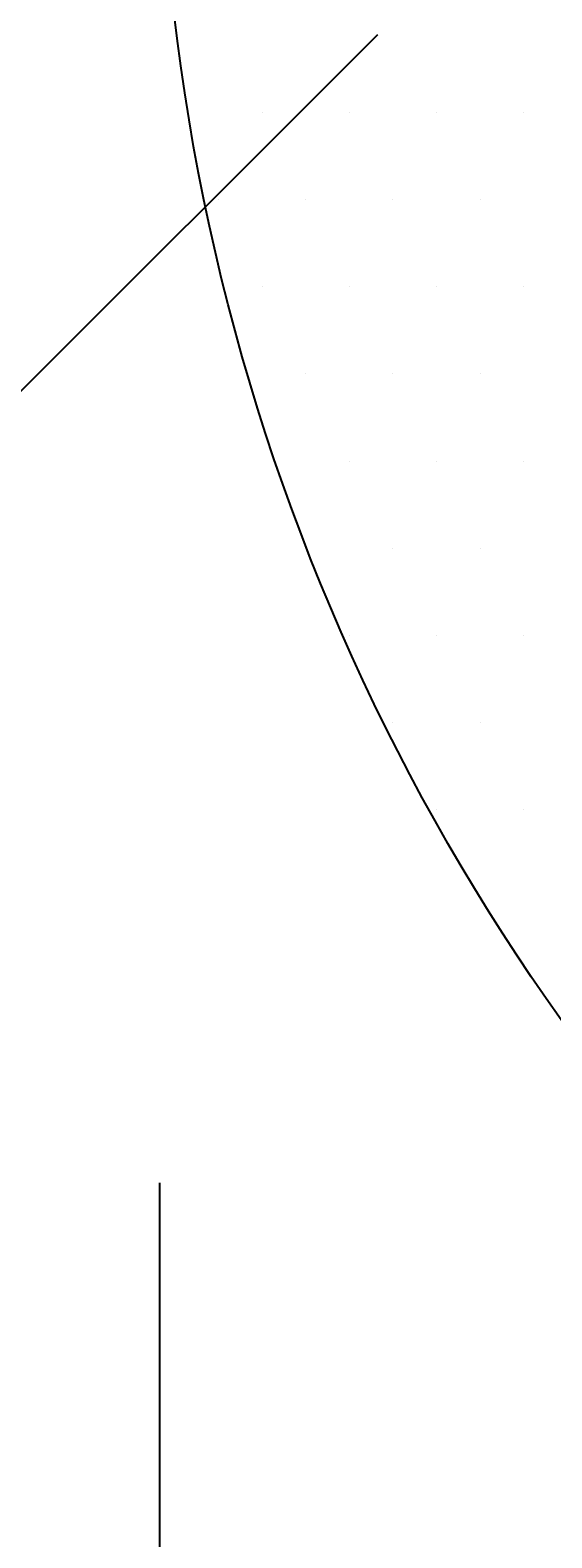
# Model space of a CAD drawing. Extents: x 1143 to 3643, y -8543 to -3311.
# Drawn here: x 1362 to 1381, y -3711 to -3656 of the extents above; entities that cross this region are included whole.
import ezdxf

# ---------------------------------------------------------------- set-up
doc = ezdxf.new("R2010")
doc.units = 0
doc.header["$LTSCALE"] = 2
doc.layers.get('0').update_dxf_attribs({"linetype": 'CONTINUOUS'})
doc.layers.get('DEFPOINTS').update_dxf_attribs({"linetype": 'CONTINUOUS'})
doc.layers.add('1外形線', color=3, linetype='CONTINUOUS')
doc.styles.add('ゴシック_2', font='txt.shx', dxfattribs={"height": 7, "bigfont": 'bigfont.shx'})
doc.dimstyles.get("Standard").update_dxf_attribs({"dimtxt": 0.18, "dimasz": 0.5, "dimexe": 0.18, "dimexo": 0.0625, "dimgap": 0.09, "dimtad": 1, "dimtih": 1, "dimtoh": 1, "dimzin": 0, "dimcen": 0.09, "dimazin": 3, "dimtfac": 1, "dimtofl": 0, "dimtmove": 0, "dimatfit": 3})

# ---------------------------------------------------------------- blocks, each defined once
blk = doc.blocks.new('*U811')
at = {"color": 0, "style": 'ゴシック_2'}
blk.add_text('78以下', height=7, dxfattribs=at).set_placement((1429.464, -3761.787))
blk = doc.blocks.new('*D810')
at = {"color": 0}
for p, q in [((1366.637, -3697.782), (1366.637, -3767.782)), ((1522.637, -3697.782), (1522.637, -3767.782)), ((1376.637, -3764.782), (1512.637, -3764.782))]:
    blk.add_line(p, q, dxfattribs=at)
for points in [[(1376.637, -3763.115), (1376.637, -3766.448), (1366.637, -3764.782)], [(1512.637, -3763.115), (1512.637, -3766.448), (1522.637, -3764.782)]]:
    blk.add_solid(points, dxfattribs=at)
at = {"layer": 'DEFPOINTS', "color": 0}
for p in [(1366.637, -3697.782), (1522.637, -3697.782), (1522.637, -3764.782)]:
    blk.add_point(p, dxfattribs=at)
at = {"color": 7}
blk.add_blockref('*U811', (0, 0), dxfattribs=at)
blk = doc.blocks.new('*U813')
at = {"color": 0, "style": 'ゴシック_2'}
for s, p in [('クリアランス', (1293.966, -3730.638)), ('5～10', (1306.753, -3742.782))]:
    blk.add_text(s, height=7, dxfattribs=at).set_placement(p)
blk = doc.blocks.new('*D812')
for p, q in [((1366.637, -3697.782), (1366.637, -3747.782)), ((1381.237, -3724.782), (1381.237, -3747.782))]:
    blk.add_line(p, q)
at = {"color": 0}
for p, q in [((1356.637, -3744.782), (1292.483, -3744.782)), ((1381.237, -3744.782), (1366.637, -3744.782)), ((1391.237, -3744.782), (1401.237, -3744.782))]:
    blk.add_line(p, q, dxfattribs=at)
for points in [[(1356.637, -3743.115), (1356.637, -3746.448), (1366.637, -3744.782)], [(1391.237, -3743.115), (1391.237, -3746.448), (1381.237, -3744.782)]]:
    blk.add_solid(points, dxfattribs=at)
at = {"layer": 'DEFPOINTS', "color": 0}
for p in [(1366.637, -3697.782), (1381.237, -3724.782), (1381.237, -3744.782)]:
    blk.add_point(p, dxfattribs=at)
at = {"color": 7}
blk.add_blockref('*U813', (0, 0), dxfattribs=at)
blk = doc.blocks.new('*X934')
at = {"color": 0}
for p, q in [((1370.3125, -3659.375), (1370.3125, -3659.375)), ((1373.4375, -3659.375), (1373.4375, -3659.375)), ((1376.5625, -3659.375), (1376.5625, -3659.375)), ((1379.6875, -3659.375), (1379.6875, -3659.375)), ((1368.75, -3662.5), (1368.75, -3662.5)), ((1371.875, -3662.5), (1371.875, -3662.5)), ((1375, -3662.5), (1375, -3662.5)), ((1378.125, -3662.5), (1378.125, -3662.5)), ((1370.3125, -3665.625), (1370.3125, -3665.625)), ((1373.4375, -3665.625), (1373.4375, -3665.625)), ((1376.5625, -3665.625), (1376.5625, -3665.625)), ((1379.6875, -3665.625), (1379.6875, -3665.625)), ((1371.875, -3668.75), (1371.875, -3668.75)), ((1375, -3668.75), (1375, -3668.75)), ((1378.125, -3668.75), (1378.125, -3668.75)), ((1373.4375, -3671.875), (1373.4375, -3671.875)), ((1376.5625, -3671.875), (1376.5625, -3671.875)), ((1379.6875, -3671.875), (1379.6875, -3671.875)), ((1375, -3675), (1375, -3675)), ((1378.125, -3675), (1378.125, -3675)), ((1373.4375, -3678.125), (1373.4375, -3678.125)), ((1376.5625, -3678.125), (1376.5625, -3678.125)), ((1379.6875, -3678.125), (1379.6875, -3678.125)), ((1375, -3681.25), (1375, -3681.25)), ((1378.125, -3681.25), (1378.125, -3681.25)), ((1376.5625, -3684.375), (1376.5625, -3684.375)), ((1379.6875, -3684.375), (1379.6875, -3684.375)), ((1378.125, -3687.5), (1378.125, -3687.5))]:
    blk.add_line(p, q, dxfattribs=at)

msp = doc.modelspace()

# ---------------------------------------------------------------- linework, layer by layer
at = {"color": 7}
msp.add_line((1374.45, -3656.576), (1329.923, -3701.103), dxfattribs=at)
at = {"layer": '1外形線', "color": 0}
msp.add_circle((1444.637, -3646.782), 78, dxfattribs=at)

# ---------------------------------------------------------------- block references
at = {"color": 7, "linetype": 'CONTINUOUS'}
msp.add_blockref('*X934', (0, 0), dxfattribs=at)

# ---------------------------------------------------------------- dimensions: what is measured, and where the dimension line sits
at = {"color": 7}
dim = msp.add_linear_dim(base=(1381.237, -3744.782), p1=(1366.637, -3697.782), p2=(1381.237, -3724.782), text='クリアランス\\P5～10', dimstyle='Standard', override={"dimclre": 256}, dxfattribs=at)
dim.commit()
dim.dimension.update_dxf_attribs({"geometry": '*D812', "text_midpoint": (1319.56, -3744.782), "dimtype": 128})
dim = msp.add_linear_dim(base=(1522.637, -3764.782), p1=(1366.637, -3697.782), p2=(1522.637, -3697.782), text='78以下', dimstyle='Standard', dxfattribs=at)
dim.commit()
dim.dimension.update_dxf_attribs({"geometry": '*D810', "text_midpoint": (1444.637, -3758.665)})

doc.saveas('drawing.dxf')
